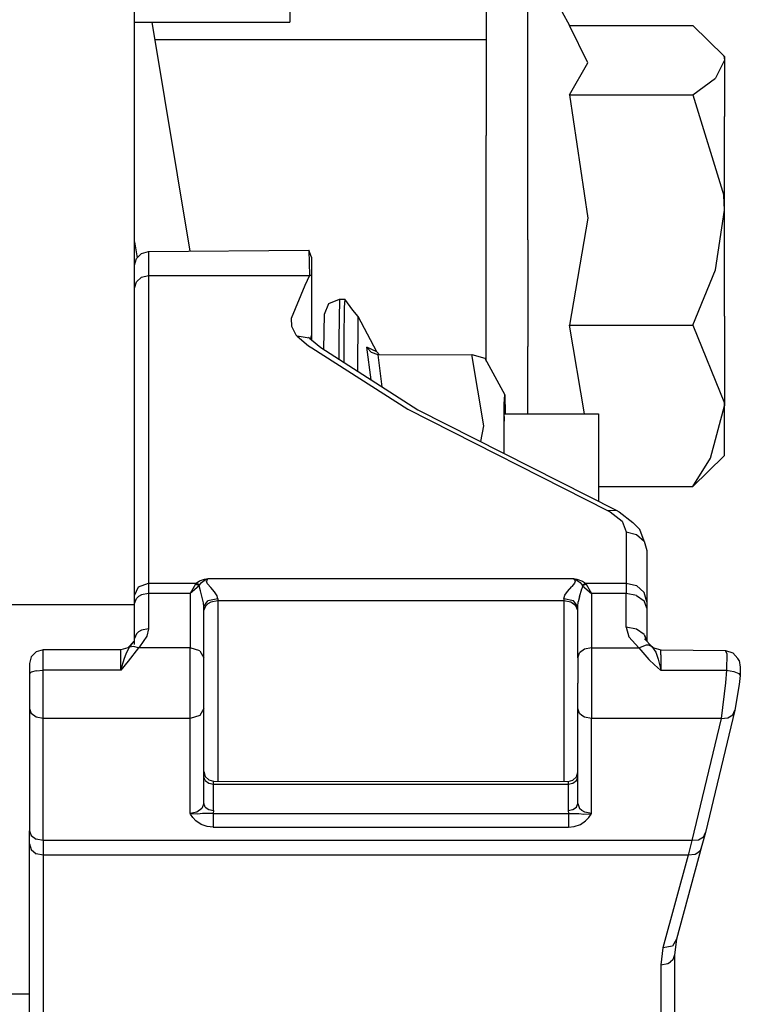
# Model space of a CAD drawing. Units: millimetres. Extents: x 977 to 8484, y -1605 to 1893.
# Drawn here: x 2893 to 2919, y -575 to -540 of the extents above; entities that cross this region are included whole.
import ezdxf

# ---------------------------------------------------------------- set-up
doc = ezdxf.new("R2010")
doc.units = ezdxf.units.MM
doc.layers.add('TFR-TRI', color=7, linetype='CONTINUOUS', true_color=0xffffff)

msp = doc.modelspace()

# ---------------------------------------------------------------- linework, layer by layer
at = {"layer": 'TFR-TRI', "color": 18, "linetype": 'CONTINUOUS'}
for p, q in [((2897.36673, -546.049874), (2897.36673, -523.128975)), ((2911.566681, -536.994332), (2913.075959, -539.742989)), ((2910.066681, -538.12751), (2910.066681, -543.7071)), ((2911.566681, -540.458931), (2911.566681, -538.12751)), ((2911.566681, -540.458931), (2911.566681, -538.12751)), ((2902.966828, -539.223092), (2902.966828, -539.62397)), ((2897.36673, -539.62397), (2902.966828, -539.62397)), ((2897.990021, -539.62397), (2899.363556, -547.887154)), ((2913.732453, -541.080758), (2913.075959, -539.742989)), ((2913.075959, -539.742989), (2917.52298, -539.742989)), ((2913.732453, -541.080758), (2913.075959, -539.742989)), ((2917.52298, -539.742989), (2918.647492, -540.835152)), ((2898.092316, -540.239693), (2910.066681, -540.239693)), ((2911.566681, -543.7071), (2911.566681, -540.458931)), ((2911.566681, -543.7071), (2911.566681, -540.458931)), ((2918.647492, -540.835152), (2918.666779, -540.992012)), ((2918.666779, -540.857369), (2918.647492, -540.835152)), ((2918.647492, -540.835152), (2918.666779, -540.992012)), ((2918.666779, -540.857369), (2918.666779, -540.992012)), ((2913.075959, -542.240914), (2913.732453, -541.080758)), ((2913.075959, -542.240914), (2913.732453, -541.080758)), ((2918.666779, -540.992012), (2918.341095, -541.641182)), ((2918.666779, -540.992012), (2918.341095, -541.641182)), ((2918.666779, -540.992012), (2918.666779, -543.020699)), ((2917.52298, -542.240914), (2918.341095, -541.641182)), ((2917.52298, -542.240914), (2918.341095, -541.641182)), ((2913.075959, -542.240914), (2917.52298, -542.240914)), ((2913.075959, -542.240914), (2913.732453, -546.695626)), ((2913.075959, -542.240914), (2913.732453, -546.695626)), ((2913.075959, -542.240914), (2917.52298, -542.240914)), ((2917.52298, -542.240914), (2918.647492, -545.877633)), ((2917.52298, -542.240914), (2918.647492, -545.877633)), ((2918.666779, -546.399971), (2918.666779, -543.020699)), ((2910.066681, -551.3238), (2910.066681, -543.7071)), ((2911.566681, -547.480416), (2911.566681, -543.7071)), ((2911.566681, -547.480416), (2911.566681, -543.7071)), ((2897.36673, -548.8498), (2897.36673, -546.049874)), ((2918.666779, -546.399971), (2918.647492, -545.877633)), ((2918.666779, -546.399971), (2918.647492, -545.877633)), ((2918.341095, -548.561715), (2918.666779, -546.399971)), ((2918.341095, -548.561715), (2918.666779, -546.399971)), ((2918.666779, -550.22419), (2918.666779, -546.399971)), ((2913.732453, -546.695626), (2913.075959, -550.558907)), ((2913.732453, -546.695626), (2913.075959, -550.558907)), ((2897.36673, -547.545357), (2897.462189, -548.118843)), ((2911.566681, -547.480416), (2911.566681, -551.3238)), ((2911.566681, -547.480416), (2911.566681, -551.3238)), ((2897.433869, -548.146675), (2897.61673, -547.966133)), ((2897.61673, -547.966133), (2897.86673, -547.899971)), ((2897.86673, -547.899971), (2903.658478, -547.849923)), ((2897.86673, -547.899971), (2897.86673, -548.76606)), ((2897.86673, -547.899971), (2897.86673, -548.76606)), ((2903.658478, -547.849923), (2903.687287, -548.76606)), ((2903.755158, -548.10627), (2903.658478, -547.849923)), ((2903.658478, -547.849923), (2903.687287, -548.76606)), ((2897.36673, -548.39338), (2897.433869, -548.146675)), ((2903.755158, -548.10627), (2903.756378, -548.768624)), ((2917.52298, -550.558907), (2918.341095, -548.561715)), ((2917.52298, -550.558907), (2918.341095, -548.561715)), ((2897.36673, -554.791573), (2897.36673, -548.8498)), ((2897.36673, -549.21418), (2897.433869, -548.990181)), ((2897.36673, -549.21418), (2897.433869, -548.990181)), ((2897.433869, -548.990181), (2897.61673, -548.826119)), ((2897.433869, -548.990181), (2897.61673, -548.826119)), ((2897.61673, -548.826119), (2897.86673, -548.76606)), ((2897.61673, -548.826119), (2897.86673, -548.76606)), ((2897.86673, -548.76606), (2897.86673, -559.865059)), ((2897.86673, -548.76606), (2903.687287, -548.76606)), ((2897.86673, -548.76606), (2897.86673, -559.865059)), ((2897.86673, -548.76606), (2903.687287, -548.76606)), ((2903.687287, -548.76606), (2903.516144, -549.126534)), ((2903.687287, -548.76606), (2903.516144, -549.126534)), ((2903.71048, -548.766182), (2903.687287, -548.76606)), ((2903.71048, -548.766182), (2903.687287, -548.76606)), ((2903.733429, -548.767159), (2903.71048, -548.766182)), ((2903.733429, -548.767159), (2903.71048, -548.766182)), ((2903.733429, -548.767159), (2903.756378, -548.768624)), ((2903.733429, -548.767159), (2903.756378, -548.768624)), ((2903.756378, -548.768624), (2903.757111, -549.193306)), ((2903.516144, -549.126534), (2903.014191, -550.314644)), ((2903.516144, -549.126534), (2903.014191, -550.314644)), ((2903.757111, -549.193306), (2903.759308, -550.930001)), ((2904.382111, -549.774361), (2904.770539, -549.612496)), ((2904.770539, -549.612496), (2904.738312, -551.049874)), ((2904.770539, -549.612496), (2904.738312, -551.049874)), ((2904.770539, -549.612496), (2904.952912, -549.612008)), ((2904.952912, -549.612008), (2904.934845, -549.921578)), ((2904.952912, -549.612008), (2904.934845, -549.921578)), ((2905.240753, -550.009346), (2904.952912, -549.612008)), ((2904.22171, -550.163277), (2904.382111, -549.774361)), ((2904.934845, -549.921578), (2904.920685, -551.049385)), ((2904.934845, -549.921578), (2904.920685, -551.049385)), ((2905.444611, -550.244698), (2905.240753, -550.009346)), ((2903.014191, -550.314644), (2903.026398, -550.585152)), ((2903.014191, -550.314644), (2903.026398, -550.585152)), ((2904.19339, -551.433175), (2904.22171, -550.163277)), ((2905.429718, -552.223702), (2905.444611, -550.244698)), ((2905.429718, -552.223702), (2905.444611, -550.244698)), ((2906.115021, -551.514351), (2905.444611, -550.244698)), ((2918.666779, -550.22419), (2918.666779, -553.468819)), ((2903.026398, -550.585152), (2903.184845, -550.904732)), ((2903.026398, -550.585152), (2903.184845, -550.904732)), ((2913.607453, -553.752755), (2913.075959, -550.558907)), ((2913.075959, -550.558907), (2917.52298, -550.558907)), ((2913.607453, -553.752755), (2913.075959, -550.558907)), ((2913.075959, -550.558907), (2917.52298, -550.558907)), ((2917.52298, -550.558907), (2918.665558, -553.368355)), ((2917.52298, -550.558907), (2918.665558, -553.368355)), ((2903.184845, -550.904732), (2903.236359, -550.955758)), ((2903.184845, -550.904732), (2903.236359, -550.955758)), ((2903.668976, -551.029732), (2903.236359, -550.955758)), ((2903.236359, -550.955758), (2903.647003, -551.299752)), ((2903.668976, -551.029732), (2903.236359, -550.955758)), ((2903.236359, -550.955758), (2903.647003, -551.299752)), ((2903.645294, -550.99067), (2903.692658, -551.033883)), ((2903.692658, -551.033883), (2903.759552, -551.090157)), ((2903.715119, -550.969674), (2903.759552, -551.080635)), ((2903.759552, -551.080635), (2903.759308, -550.930001)), ((2903.759308, -550.930001), (2903.759552, -551.080635)), ((2903.759308, -550.930001), (2903.759552, -551.080635)), ((2903.759552, -551.080635), (2903.765412, -551.094918)), ((2903.759552, -551.090157), (2904.087677, -551.36567)), ((2904.738312, -551.049874), (2904.736359, -551.780465)), ((2904.738312, -551.049874), (2904.736359, -551.780465)), ((2904.920685, -551.049385), (2904.916779, -551.895943)), ((2904.920685, -551.049385), (2904.916779, -551.895943)), ((2903.647003, -551.299752), (2903.760041, -551.372139)), ((2903.647003, -551.299752), (2903.760041, -551.372139)), ((2903.760041, -551.372139), (2907.2305, -553.591744)), ((2903.760041, -551.372139), (2907.2305, -553.591744)), ((2904.087677, -551.36567), (2907.598908, -553.610665)), ((2906.115021, -551.514351), (2905.74881, -551.348824)), ((2905.904572, -552.527291), (2905.74881, -551.348824)), ((2905.760529, -551.371895), (2905.74881, -551.348824)), ((2905.904572, -552.527291), (2905.74881, -551.348824)), ((2905.760529, -551.371895), (2905.74881, -551.348824)), ((2906.115021, -551.514351), (2905.74881, -551.348824)), ((2905.917267, -551.544136), (2905.760529, -551.371895)), ((2905.917267, -551.544136), (2905.760529, -551.371895)), ((2906.204132, -551.622261), (2906.115021, -551.514351)), ((2910.066681, -551.848824), (2910.066681, -551.3238)), ((2911.566681, -553.752755), (2911.566681, -551.3238)), ((2911.566681, -553.752755), (2911.566681, -551.3238)), ((2906.166779, -551.622383), (2905.917267, -551.544136)), ((2906.166779, -551.622383), (2909.547882, -551.613594)), ((2906.306916, -552.784493), (2906.166779, -551.622383)), ((2906.306916, -552.784493), (2906.166779, -551.622383)), ((2909.981232, -554.183175), (2909.547882, -551.613594)), ((2909.981232, -554.183175), (2909.547882, -551.613594)), ((2909.547882, -551.613594), (2910.008332, -551.74128)), ((2910.008332, -551.74128), (2910.733185, -553.070382)), ((2910.714386, -553.389107), (2910.733185, -553.070382)), ((2910.714386, -553.389107), (2910.733185, -553.070382)), ((2910.733185, -553.070382), (2910.743195, -553.752755)), ((2907.2305, -553.591744), (2914.438019, -557.238228)), ((2907.2305, -553.591744), (2914.438019, -557.238228)), ((2907.598908, -553.610665), (2914.759064, -557.232491)), ((2910.70633, -555.182442), (2910.714386, -553.389107)), ((2910.70633, -555.182442), (2910.714386, -553.389107)), ((2918.167023, -555.353218), (2918.666779, -553.468819)), ((2918.167023, -555.353218), (2918.666779, -553.468819)), ((2918.666779, -553.468819), (2918.665558, -553.368355)), ((2918.666779, -553.468819), (2918.665558, -553.368355)), ((2918.666779, -555.264351), (2918.666779, -553.468819)), ((2910.712677, -553.752755), (2914.111847, -553.752755)), ((2910.718537, -554.020455), (2910.728791, -553.846383)), ((2914.111847, -553.752755), (2914.111847, -554.444161)), ((2909.86673, -554.757759), (2909.981232, -554.183175)), ((2909.86673, -554.757759), (2909.981232, -554.183175)), ((2910.713166, -555.185982), (2910.715607, -554.681954)), ((2914.111847, -554.444161), (2914.111847, -556.194649)), ((2897.36673, -559.863839), (2897.36673, -554.791573)), ((2917.52298, -556.378731), (2918.647492, -555.286568)), ((2917.52298, -556.378731), (2918.167023, -555.353218)), ((2917.52298, -556.378731), (2918.167023, -555.353218)), ((2918.647492, -555.286568), (2918.666779, -555.264351)), ((2914.111847, -556.194649), (2914.111847, -556.904976)), ((2914.111847, -556.378731), (2917.52298, -556.378731)), ((2914.438019, -557.238228), (2914.759064, -557.232491)), ((2914.438019, -557.238228), (2914.759064, -557.232491)), ((2914.438019, -557.238228), (2914.533722, -557.28669)), ((2914.438019, -557.238228), (2914.533722, -557.28669)), ((2914.533722, -557.28669), (2914.968781, -557.631417)), ((2914.533722, -557.28669), (2914.968781, -557.631417)), ((2914.759064, -557.232491), (2914.868927, -557.288277)), ((2914.868927, -557.288277), (2915.351837, -557.678902)), ((2914.968781, -557.631417), (2915.11673, -558.019234)), ((2914.968781, -557.631417), (2915.11673, -558.019234)), ((2915.351837, -557.678902), (2915.613068, -557.924874)), ((2915.11673, -558.019234), (2915.49173, -558.109322)), ((2915.11673, -558.019234), (2915.49173, -558.109322)), ((2915.11673, -558.019234), (2915.11673, -559.865059)), ((2915.11673, -558.019234), (2915.11673, -559.865059)), ((2915.49173, -558.109322), (2915.766144, -558.355294)), ((2915.49173, -558.109322), (2915.766144, -558.355294)), ((2915.766144, -558.355294), (2915.613068, -557.924874)), ((2915.766144, -558.355294), (2915.86673, -558.691353)), ((2915.86673, -558.691353), (2915.86673, -560.537178)), ((2897.36673, -559.924874), (2897.36673, -559.863839)), ((2897.36673, -560.636544), (2897.36673, -559.924874)), ((2897.36673, -560.313057), (2897.51297, -559.996285)), ((2897.36673, -560.313057), (2897.51297, -559.996285)), ((2897.51297, -559.996285), (2897.86673, -559.865059)), ((2897.51297, -559.996285), (2897.86673, -559.865059)), ((2897.86673, -559.865059), (2899.590607, -559.865059)), ((2897.86673, -559.865059), (2899.590607, -559.865059)), ((2897.86673, -559.865059), (2897.86673, -560.243111)), ((2897.86673, -559.865059), (2897.86673, -560.243111)), ((2899.564484, -559.899239), (2899.369904, -560.236885)), ((2899.564484, -559.899239), (2899.369904, -560.236885)), ((2899.69632, -559.968697), (2899.372101, -560.237496)), ((2899.69632, -559.968697), (2899.372101, -560.237496)), ((2899.590607, -559.865059), (2899.564484, -559.899239)), ((2899.590607, -559.865059), (2899.564484, -559.899239)), ((2899.69632, -559.968697), (2899.564484, -559.899239)), ((2899.69632, -559.968697), (2899.564484, -559.899239)), ((2899.590607, -559.865059), (2899.71463, -559.78315)), ((2899.590607, -559.865059), (2899.71463, -559.78315)), ((2899.71048, -559.934395), (2899.590607, -559.865059)), ((2899.71048, -559.934395), (2899.590607, -559.865059)), ((2899.69632, -559.968697), (2899.71048, -559.934395)), ((2899.69632, -559.968697), (2899.71048, -559.934395)), ((2899.74173, -560.140084), (2899.69632, -559.968697)), ((2899.74173, -560.140084), (2899.69632, -559.968697)), ((2899.71048, -559.934395), (2899.787873, -559.838204)), ((2899.71048, -559.934395), (2899.787873, -559.838204)), ((2899.71463, -559.78315), (2899.894806, -559.7248)), ((2899.71463, -559.78315), (2899.894806, -559.7248)), ((2899.787873, -559.838204), (2899.916535, -559.750191)), ((2899.787873, -559.838204), (2899.916535, -559.750191)), ((2899.894806, -559.7248), (2900.022003, -559.702462)), ((2899.894806, -559.7248), (2900.022003, -559.702462)), ((2899.916535, -559.750191), (2900.022736, -559.703316)), ((2899.916535, -559.750191), (2900.022736, -559.703316)), ((2899.982209, -559.739937), (2899.962921, -559.808052)), ((2899.982209, -559.739937), (2899.962921, -559.808052)), ((2899.998566, -559.88984), (2899.962921, -559.808052)), ((2899.998566, -559.88984), (2899.962921, -559.808052)), ((2900.02713, -559.701729), (2899.982209, -559.739937)), ((2900.02713, -559.701729), (2899.982209, -559.739937)), ((2899.998566, -559.88984), (2900.116486, -560.027901)), ((2899.998566, -559.88984), (2900.116486, -560.027901)), ((2900.02713, -559.701729), (2900.022003, -559.702462)), ((2900.02713, -559.701729), (2900.022003, -559.702462)), ((2900.02713, -559.701729), (2900.022736, -559.703316)), ((2900.02713, -559.701729), (2900.022736, -559.703316)), ((2900.02713, -559.701729), (2903.7659, -559.701729)), ((2900.02713, -559.701729), (2903.7659, -559.701729)), ((2900.253693, -560.183052), (2900.116486, -560.027901)), ((2900.253693, -560.183052), (2900.116486, -560.027901)), ((2903.766632, -559.701729), (2913.206574, -559.701729)), ((2903.766632, -559.701729), (2913.206574, -559.701729)), ((2912.992218, -560.167427), (2913.153107, -559.988961)), ((2912.992218, -560.167427), (2913.153107, -559.988961)), ((2913.246857, -559.871163), (2913.153107, -559.988961)), ((2913.246857, -559.871163), (2913.153107, -559.988961)), ((2913.206574, -559.701729), (2913.210724, -559.703316)), ((2913.206574, -559.701729), (2913.211457, -559.702462)), ((2913.206574, -559.701729), (2913.239289, -559.726509)), ((2913.206574, -559.701729), (2913.211457, -559.702462)), ((2913.206574, -559.701729), (2913.210724, -559.703316)), ((2913.206574, -559.701729), (2913.239289, -559.726509)), ((2913.210724, -559.703316), (2913.316437, -559.749825)), ((2913.210724, -559.703316), (2913.316437, -559.749825)), ((2913.211457, -559.702462), (2913.337921, -559.724678)), ((2913.211457, -559.702462), (2913.337921, -559.724678)), ((2913.239289, -559.726509), (2913.271515, -559.790963)), ((2913.239289, -559.726509), (2913.271515, -559.790963)), ((2913.271515, -559.790963), (2913.246857, -559.871163)), ((2913.271515, -559.790963), (2913.246857, -559.871163)), ((2913.316437, -559.749825), (2913.422394, -559.818428)), ((2913.316437, -559.749825), (2913.422394, -559.818428)), ((2913.337921, -559.724678), (2913.53421, -559.790718)), ((2913.337921, -559.724678), (2913.53421, -559.790718)), ((2913.422394, -559.818428), (2913.455597, -559.847481)), ((2913.422394, -559.818428), (2913.455597, -559.847481)), ((2913.455597, -559.847481), (2913.523224, -559.934395)), ((2913.455597, -559.847481), (2913.523224, -559.934395)), ((2913.537384, -559.968697), (2913.509796, -560.075997)), ((2913.537384, -559.968697), (2913.509796, -560.075997)), ((2913.523224, -559.934395), (2913.642853, -559.865059)), ((2913.523224, -559.934395), (2913.642853, -559.865059)), ((2913.523224, -559.934395), (2913.537384, -559.968697)), ((2913.523224, -559.934395), (2913.537384, -559.968697)), ((2913.53421, -559.790718), (2913.642853, -559.865059)), ((2913.53421, -559.790718), (2913.642853, -559.865059)), ((2913.668976, -559.899239), (2913.537384, -559.968697)), ((2913.668976, -559.899239), (2913.537384, -559.968697)), ((2913.537384, -559.968697), (2913.861603, -560.237496)), ((2913.537384, -559.968697), (2913.861603, -560.237496)), ((2913.642853, -559.865059), (2915.11673, -559.865059)), ((2913.642853, -559.865059), (2913.668976, -559.899239)), ((2913.642853, -559.865059), (2915.11673, -559.865059)), ((2913.642853, -559.865059), (2913.668976, -559.899239)), ((2913.668976, -559.899239), (2913.863556, -560.236885)), ((2913.668976, -559.899239), (2913.863556, -560.236885)), ((2915.11673, -559.865059), (2915.49173, -559.955147)), ((2915.11673, -559.865059), (2915.11673, -560.243111)), ((2915.11673, -559.865059), (2915.11673, -560.243111)), ((2915.11673, -559.865059), (2915.49173, -559.955147)), ((2915.49173, -559.955147), (2915.766144, -560.201119)), ((2915.49173, -559.955147), (2915.766144, -560.201119)), ((2897.433869, -560.419747), (2897.51297, -560.346627)), ((2897.433869, -560.419747), (2897.51297, -560.346627)), ((2897.61673, -560.290474), (2897.51297, -560.346627)), ((2897.61673, -560.290474), (2897.51297, -560.346627)), ((2897.86673, -560.243111), (2897.61673, -560.290474)), ((2897.86673, -560.243111), (2897.61673, -560.290474)), ((2897.86673, -560.243111), (2897.86673, -561.515816)), ((2899.36673, -560.243111), (2897.86673, -560.243111)), ((2897.86673, -560.243111), (2897.86673, -561.515816)), ((2899.36673, -560.243111), (2897.86673, -560.243111)), ((2899.369904, -560.236885), (2899.36673, -560.243111)), ((2899.369904, -560.236885), (2899.36673, -560.243111)), ((2899.372101, -560.237496), (2899.36673, -560.243111)), ((2899.372101, -560.237496), (2899.36673, -560.243111)), ((2899.36673, -560.243111), (2899.36673, -562.20295)), ((2899.36673, -560.243111), (2899.36673, -562.20295)), ((2899.810089, -560.37983), (2899.74173, -560.140084)), ((2899.810089, -560.37983), (2899.74173, -560.140084)), ((2899.854279, -560.575264), (2899.810089, -560.37983)), ((2899.854279, -560.575264), (2899.810089, -560.37983)), ((2900.342072, -560.323433), (2900.253693, -560.183052)), ((2900.342072, -560.323433), (2900.253693, -560.183052)), ((2900.36673, -560.426949), (2900.342072, -560.323433)), ((2900.36673, -560.426949), (2900.342072, -560.323433)), ((2912.86673, -560.426949), (2912.902863, -560.29963)), ((2912.86673, -560.426949), (2912.902863, -560.29963)), ((2912.902863, -560.29963), (2912.992218, -560.167427)), ((2912.902863, -560.29963), (2912.992218, -560.167427)), ((2913.429474, -560.356758), (2913.385041, -560.543648)), ((2913.429474, -560.356758), (2913.385041, -560.543648)), ((2913.429474, -560.356758), (2913.509796, -560.075997)), ((2913.429474, -560.356758), (2913.509796, -560.075997)), ((2913.86673, -560.243111), (2913.861603, -560.237496)), ((2913.86673, -560.243111), (2913.861603, -560.237496)), ((2913.86673, -560.243111), (2913.863556, -560.236885)), ((2913.86673, -560.243111), (2913.863556, -560.236885)), ((2915.11673, -560.243111), (2913.86673, -560.243111)), ((2913.86673, -560.243111), (2913.86673, -562.20295)), ((2915.11673, -560.243111), (2913.86673, -560.243111)), ((2913.86673, -560.243111), (2913.86673, -562.20295)), ((2915.11673, -561.455635), (2915.11673, -560.243111)), ((2915.49173, -560.314034), (2915.11673, -560.243111)), ((2915.11673, -561.455635), (2915.11673, -560.243111)), ((2915.49173, -560.314034), (2915.11673, -560.243111)), ((2915.49173, -560.314034), (2915.766144, -560.508126)), ((2915.49173, -560.314034), (2915.766144, -560.508126)), ((2915.86673, -560.537178), (2915.766144, -560.201119)), ((2915.86673, -560.537178), (2915.766144, -560.201119)), ((2892.86673, -560.636544), (2897.36673, -560.636544)), ((2892.86673, -560.636544), (2897.36673, -560.636544)), ((2897.36673, -560.596627), (2897.433869, -560.419747)), ((2897.36673, -560.596627), (2897.433869, -560.419747)), ((2897.36673, -561.942452), (2897.36673, -560.636544)), ((2899.86673, -560.704171), (2899.854279, -560.575264)), ((2899.86673, -560.704171), (2899.854279, -560.575264)), ((2899.86673, -560.704171), (2900.013214, -560.508126)), ((2899.86673, -560.704171), (2900.013214, -560.508126)), ((2899.86673, -560.856881), (2899.933869, -560.680123)), ((2899.86673, -560.856881), (2899.933869, -560.680123)), ((2899.86673, -562.556343), (2899.86673, -560.704171)), ((2900.013214, -560.606758), (2899.933869, -560.680123)), ((2900.013214, -560.606758), (2899.933869, -560.680123)), ((2900.36673, -560.426949), (2900.013214, -560.508126)), ((2900.36673, -560.426949), (2900.013214, -560.508126)), ((2900.116974, -560.550728), (2900.013214, -560.606758)), ((2900.116974, -560.550728), (2900.013214, -560.606758)), ((2900.36673, -560.503365), (2900.116974, -560.550728)), ((2900.36673, -560.503365), (2900.116974, -560.550728)), ((2900.36673, -560.426949), (2900.36673, -560.503365)), ((2900.36673, -560.426949), (2900.36673, -560.503365)), ((2900.36673, -560.503365), (2900.36673, -567.014962)), ((2903.7659, -560.503365), (2900.36673, -560.503365)), ((2900.36673, -560.503365), (2900.36673, -567.014962)), ((2903.7659, -560.503365), (2900.36673, -560.503365)), ((2912.86673, -560.503365), (2903.766632, -560.503365)), ((2912.86673, -560.503365), (2903.766632, -560.503365)), ((2913.22049, -560.508126), (2912.86673, -560.426949)), ((2912.86673, -560.426949), (2912.86673, -560.503365)), ((2913.22049, -560.508126), (2912.86673, -560.426949)), ((2912.86673, -560.426949), (2912.86673, -560.503365)), ((2913.116974, -560.550728), (2912.86673, -560.503365)), ((2913.116974, -560.550728), (2912.86673, -560.503365)), ((2912.86673, -560.503365), (2912.86673, -567.026558)), ((2912.86673, -560.503365), (2912.86673, -567.026558)), ((2913.299591, -560.680123), (2913.116974, -560.550728)), ((2913.299591, -560.680123), (2913.116974, -560.550728)), ((2913.36673, -560.704171), (2913.22049, -560.508126)), ((2913.36673, -560.704171), (2913.22049, -560.508126)), ((2913.36673, -560.856881), (2913.299591, -560.680123)), ((2913.36673, -560.856881), (2913.299591, -560.680123)), ((2913.36673, -560.704171), (2913.385041, -560.543648)), ((2913.36673, -560.704171), (2913.385041, -560.543648)), ((2913.36673, -562.556343), (2913.36673, -560.704171)), ((2915.86673, -560.773384), (2915.766144, -560.508126)), ((2915.86673, -560.773384), (2915.766144, -560.508126)), ((2915.86673, -560.537178), (2915.86673, -560.773384)), ((2915.86673, -560.773384), (2915.86673, -561.964425)), ((2915.11673, -561.455635), (2915.211457, -561.80793)), ((2915.49173, -561.526558), (2915.11673, -561.455635)), ((2915.49173, -561.526558), (2915.11673, -561.455635)), ((2915.11673, -561.455635), (2915.211457, -561.80793)), ((2897.433869, -561.692574), (2897.36673, -561.869454)), ((2897.433869, -561.692574), (2897.36673, -561.869454)), ((2897.51297, -561.619454), (2897.433869, -561.692574)), ((2897.51297, -561.619454), (2897.433869, -561.692574)), ((2897.61673, -561.563179), (2897.51297, -561.619454)), ((2897.61673, -561.563179), (2897.51297, -561.619454)), ((2897.809845, -561.780953), (2897.542023, -562.159859)), ((2897.809845, -561.780953), (2897.542023, -562.159859)), ((2897.86673, -561.515816), (2897.61673, -561.563179)), ((2897.86673, -561.515816), (2897.61673, -561.563179)), ((2897.86673, -561.515816), (2897.809845, -561.780953)), ((2897.86673, -561.515816), (2897.809845, -561.780953)), ((2915.211457, -561.80793), (2915.570587, -562.20295)), ((2915.211457, -561.80793), (2915.570587, -562.20295)), ((2915.766144, -561.720772), (2915.49173, -561.526558)), ((2915.766144, -561.720772), (2915.49173, -561.526558)), ((2915.766144, -561.720772), (2915.853302, -561.950264)), ((2915.766144, -561.720772), (2915.856476, -561.95356)), ((2897.111847, -562.309273), (2897.184113, -562.177925)), ((2897.111847, -562.309273), (2897.184113, -562.177925)), ((2897.116974, -562.205391), (2897.338166, -561.972725)), ((2897.184113, -562.177925), (2897.204377, -562.148018)), ((2897.184113, -562.177925), (2897.204377, -562.148018)), ((2897.326447, -562.152779), (2897.184113, -562.177925)), ((2897.326447, -562.152779), (2897.184113, -562.177925)), ((2897.204377, -562.148018), (2897.338166, -561.972725)), ((2897.204377, -562.148018), (2897.338166, -561.972725)), ((2897.501252, -562.20295), (2897.326447, -562.152779)), ((2897.501252, -562.20295), (2897.326447, -562.152779)), ((2897.36673, -562.080025), (2897.36673, -561.9571)), ((2897.542023, -562.159859), (2897.501252, -562.20295)), ((2897.542023, -562.159859), (2897.501252, -562.20295)), ((2915.570587, -562.20295), (2915.845246, -562.096505)), ((2915.570587, -562.20295), (2915.845246, -562.096505)), ((2915.783722, -561.876656), (2916.048127, -562.155831)), ((2915.845246, -562.096505), (2915.923859, -562.097847)), ((2915.845246, -562.096505), (2915.923859, -562.097847)), ((2915.923859, -562.097847), (2916.048127, -562.155831)), ((2915.923859, -562.097847), (2916.048127, -562.155831)), ((2916.048127, -562.155831), (2916.192902, -562.354561)), ((2916.048127, -562.155831), (2916.192902, -562.354561)), ((2916.048127, -562.155831), (2916.11673, -562.205391)), ((2893.63382, -562.521553), (2893.566681, -562.770577)), ((2893.816681, -562.33918), (2893.63382, -562.521553)), ((2894.066681, -562.272408), (2893.816681, -562.33918)), ((2896.86673, -562.272042), (2894.066681, -562.272408)), ((2894.066681, -562.44941), (2894.066681, -562.272408)), ((2894.066681, -562.44941), (2894.066681, -562.272408)), ((2894.066681, -563.009835), (2894.066681, -562.44941)), ((2894.066681, -563.009835), (2894.066681, -562.44941)), ((2897.116974, -562.205391), (2896.86673, -562.272042)), ((2896.86673, -562.454293), (2896.86673, -562.272042)), ((2896.86673, -562.454293), (2896.86673, -562.272042)), ((2896.86673, -563.009835), (2896.86673, -562.454293)), ((2896.86673, -563.009835), (2896.86673, -562.454293)), ((2897.003449, -562.574288), (2897.062043, -562.421212)), ((2897.003449, -562.574288), (2897.062043, -562.421212)), ((2897.062043, -562.421212), (2897.111847, -562.309273)), ((2897.062043, -562.421212), (2897.111847, -562.309273)), ((2897.501252, -562.20295), (2897.139923, -562.681221)), ((2897.501252, -562.20295), (2897.139923, -562.681221)), ((2899.36673, -562.20295), (2897.501252, -562.20295)), ((2899.36673, -562.20295), (2897.501252, -562.20295)), ((2899.36673, -563.475655), (2899.36673, -562.20295)), ((2899.72049, -562.306343), (2899.36673, -562.20295)), ((2899.36673, -563.475655), (2899.36673, -562.20295)), ((2899.72049, -562.306343), (2899.36673, -562.20295)), ((2899.72049, -562.306343), (2899.86673, -562.556343)), ((2899.72049, -562.306343), (2899.86673, -562.556343)), ((2913.36673, -562.556343), (2913.433869, -562.379708)), ((2913.36673, -562.556343), (2913.433869, -562.379708)), ((2913.616974, -562.250191), (2913.433869, -562.379708)), ((2913.616974, -562.250191), (2913.433869, -562.379708)), ((2913.86673, -562.20295), (2913.616974, -562.250191)), ((2913.86673, -562.20295), (2913.616974, -562.250191)), ((2913.86673, -562.20295), (2913.86673, -563.475655)), ((2913.86673, -562.20295), (2913.86673, -563.475655)), ((2913.86673, -562.20295), (2915.570587, -562.20295)), ((2913.86673, -562.20295), (2915.570587, -562.20295)), ((2915.570587, -562.20295), (2915.932404, -562.622383)), ((2915.570587, -562.20295), (2915.932404, -562.622383)), ((2916.11673, -562.205391), (2916.36673, -562.272042)), ((2916.192902, -562.354561), (2916.276886, -562.609932)), ((2916.192902, -562.354561), (2916.276886, -562.609932)), ((2916.36673, -562.454293), (2916.36673, -562.272042)), ((2916.36673, -562.454293), (2916.36673, -562.272042)), ((2916.36673, -562.272042), (2918.706085, -562.299508)), ((2916.36673, -562.454293), (2916.36673, -563.009835)), ((2916.36673, -562.454293), (2916.36673, -563.009835)), ((2918.745392, -562.407418), (2918.706085, -562.299508)), ((2918.706085, -562.299508), (2918.965851, -562.380928)), ((2918.745392, -562.407418), (2918.706085, -562.299508)), ((2918.745392, -562.407418), (2918.736359, -563.009835)), ((2918.745392, -562.407418), (2918.736359, -563.009835)), ((2918.965851, -562.380928), (2919.148224, -562.5821)), ((2893.566681, -562.770577), (2893.566681, -562.858956)), ((2893.566681, -562.858956), (2893.566681, -563.139229)), ((2896.869171, -563.001656), (2897.003449, -562.574288)), ((2896.869171, -563.001656), (2897.003449, -562.574288)), ((2897.139923, -562.681221), (2896.871613, -563.004097)), ((2897.139923, -562.681221), (2896.871613, -563.004097)), ((2899.86673, -563.475655), (2899.86673, -562.556343)), ((2913.36673, -562.556343), (2913.36673, -563.475655)), ((2915.932404, -562.622383), (2916.142121, -562.81794)), ((2915.932404, -562.622383), (2916.142121, -562.81794)), ((2916.142121, -562.81794), (2916.360627, -563.004464)), ((2916.142121, -562.81794), (2916.360627, -563.004464)), ((2916.276886, -562.609932), (2916.364289, -562.997383)), ((2916.276886, -562.609932), (2916.364289, -562.997383)), ((2919.202179, -562.65461), (2919.148224, -562.5821)), ((2919.202179, -562.65461), (2919.238068, -562.897286)), ((2893.63382, -563.074532), (2893.566681, -563.139229)), ((2893.63382, -563.074532), (2893.566681, -563.139229)), ((2893.566681, -563.139229), (2893.566681, -563.812081)), ((2893.816681, -563.027047), (2893.63382, -563.074532)), ((2893.816681, -563.027047), (2893.63382, -563.074532)), ((2893.816681, -563.027047), (2894.066681, -563.009835)), ((2893.816681, -563.027047), (2894.066681, -563.009835)), ((2896.86673, -563.009835), (2894.066681, -563.009835)), ((2894.066681, -563.941597), (2894.066681, -563.009835)), ((2896.86673, -563.009835), (2894.066681, -563.009835)), ((2894.066681, -563.941597), (2894.066681, -563.009835)), ((2896.86673, -563.009835), (2896.869171, -563.001656)), ((2896.86673, -563.009835), (2896.869171, -563.001656)), ((2896.86673, -563.009835), (2896.871613, -563.004097)), ((2896.86673, -563.009835), (2896.871613, -563.004097)), ((2916.36673, -563.009835), (2916.360627, -563.004464)), ((2916.36673, -563.009835), (2916.360627, -563.004464)), ((2916.364289, -562.997383), (2916.36673, -563.009835)), ((2916.364289, -562.997383), (2916.36673, -563.009835)), ((2916.36673, -563.009835), (2918.736359, -563.009835)), ((2916.36673, -563.009835), (2918.736359, -563.009835)), ((2918.736359, -563.009835), (2918.702179, -563.462838)), ((2918.736359, -563.009835), (2918.702179, -563.462838)), ((2918.736359, -563.009835), (2919.006378, -563.052559)), ((2918.736359, -563.009835), (2919.006378, -563.052559)), ((2919.006378, -563.052559), (2919.190216, -563.122872)), ((2919.006378, -563.052559), (2919.190216, -563.122872)), ((2919.190216, -563.122872), (2919.229523, -563.198555)), ((2919.190216, -563.122872), (2919.229523, -563.198555)), ((2919.229523, -563.198555), (2919.195343, -563.525704)), ((2919.238068, -562.897286), (2919.229523, -563.198555)), ((2899.36673, -564.748482), (2899.36673, -563.475655)), ((2899.36673, -564.748482), (2899.36673, -563.475655)), ((2899.86673, -564.394967), (2899.86673, -563.475655)), ((2913.36673, -564.394967), (2913.36673, -563.475655)), ((2913.86673, -563.475655), (2913.86673, -564.748482)), ((2913.86673, -563.475655), (2913.86673, -564.748482)), ((2918.702179, -563.462838), (2918.544953, -564.748482)), ((2918.702179, -563.462838), (2918.544953, -564.748482)), ((2919.195343, -563.525704), (2919.037628, -564.454171)), ((2893.566681, -563.812081), (2893.566681, -564.394967)), ((2894.066681, -564.748482), (2894.066681, -563.941597)), ((2894.066681, -564.748482), (2894.066681, -563.941597)), ((2893.566681, -564.394967), (2893.566681, -568.801583)), ((2893.566681, -564.394967), (2893.63382, -564.571724)), ((2893.566681, -564.394967), (2893.63382, -564.571724)), ((2893.816681, -564.701119), (2893.63382, -564.571724)), ((2893.816681, -564.701119), (2893.63382, -564.571724)), ((2899.72049, -564.644967), (2899.36673, -564.748482)), ((2899.72049, -564.644967), (2899.36673, -564.748482)), ((2899.86673, -564.394967), (2899.72049, -564.644967)), ((2899.86673, -564.394967), (2899.72049, -564.644967)), ((2899.86673, -567.82441), (2899.86673, -564.394967)), ((2913.433869, -564.571724), (2913.36673, -564.394967)), ((2913.36673, -567.82441), (2913.36673, -564.394967)), ((2913.433869, -564.571724), (2913.36673, -564.394967)), ((2913.513214, -564.644967), (2913.433869, -564.571724)), ((2913.513214, -564.644967), (2913.433869, -564.571724)), ((2913.616974, -564.701119), (2913.513214, -564.644967)), ((2913.616974, -564.701119), (2913.513214, -564.644967)), ((2919.037628, -564.454171), (2917.978058, -568.860909)), ((2918.791535, -564.73066), (2918.971955, -564.622994)), ((2918.791535, -564.73066), (2918.971955, -564.622994)), ((2918.971955, -564.622994), (2919.037628, -564.454171)), ((2918.971955, -564.622994), (2919.037628, -564.454171)), ((2894.066681, -564.748482), (2893.816681, -564.701119)), ((2894.066681, -564.748482), (2893.816681, -564.701119)), ((2894.066681, -569.15522), (2894.066681, -564.748482)), ((2899.36673, -564.748482), (2894.066681, -564.748482)), ((2894.066681, -569.15522), (2894.066681, -564.748482)), ((2899.36673, -564.748482), (2894.066681, -564.748482)), ((2899.36673, -568.177925), (2899.36673, -564.748482)), ((2899.36673, -568.177925), (2899.36673, -564.748482)), ((2913.86673, -564.748482), (2913.616974, -564.701119)), ((2913.86673, -564.748482), (2913.616974, -564.701119)), ((2918.544953, -564.748482), (2913.86673, -564.748482)), ((2913.86673, -568.177925), (2913.86673, -564.748482)), ((2913.86673, -568.177925), (2913.86673, -564.748482)), ((2918.544953, -564.748482), (2913.86673, -564.748482)), ((2918.544953, -564.748482), (2917.485382, -569.15522)), ((2918.544953, -564.748482), (2917.485382, -569.15522)), ((2918.544953, -564.748482), (2918.791535, -564.73066)), ((2918.544953, -564.748482), (2918.791535, -564.73066)), ((2899.86673, -566.664742), (2899.913605, -566.839791)), ((2913.319855, -566.857735), (2913.36673, -566.688546)), ((2899.913605, -566.993477), (2899.86673, -566.86982)), ((2899.913605, -566.993477), (2899.86673, -566.86982)), ((2899.913605, -566.839791), (2900.041779, -566.967842)), ((2899.913605, -566.993477), (2900.041779, -567.084053)), ((2899.913605, -566.993477), (2900.041779, -567.084053)), ((2900.041779, -566.967842), (2900.216828, -567.014717)), ((2900.041779, -567.084053), (2900.216828, -567.117257)), ((2900.041779, -567.084053), (2900.216828, -567.117257)), ((2900.216828, -567.117257), (2900.216828, -567.014717)), ((2900.216828, -567.117257), (2900.216828, -567.014717)), ((2900.216828, -567.014717), (2913.016877, -567.02668)), ((2900.216828, -567.117257), (2913.016877, -567.117257)), ((2900.216828, -568.071846), (2900.216828, -567.117257)), ((2900.216828, -568.071846), (2900.216828, -567.117257)), ((2900.216828, -567.117257), (2913.016877, -567.117257)), ((2913.016877, -567.02668), (2913.191681, -566.981392)), ((2913.016877, -567.02668), (2913.016877, -567.117257)), ((2913.016877, -567.02668), (2913.016877, -567.117257)), ((2913.016877, -567.117257), (2913.191681, -567.084053)), ((2913.016877, -567.117257), (2913.191681, -567.084053)), ((2913.016877, -567.117257), (2913.016877, -568.071846)), ((2913.016877, -567.117257), (2913.016877, -568.071846)), ((2913.191681, -566.981392), (2913.319855, -566.857735)), ((2913.191681, -567.084053), (2913.319855, -566.993477)), ((2913.191681, -567.084053), (2913.319855, -566.993477)), ((2913.319855, -566.993477), (2913.36673, -566.86982)), ((2913.319855, -566.993477), (2913.36673, -566.86982)), ((2899.86673, -567.82441), (2899.799103, -568.002022)), ((2899.86673, -567.82441), (2899.799103, -568.002022)), ((2899.913605, -567.948067), (2899.86673, -567.82441)), ((2899.913605, -567.948067), (2899.86673, -567.82441)), ((2913.319855, -567.948067), (2913.36673, -567.82441)), ((2913.319855, -567.948067), (2913.36673, -567.82441)), ((2913.36673, -567.82441), (2913.434601, -568.002022)), ((2913.36673, -567.82441), (2913.434601, -568.002022)), ((2899.614044, -568.131661), (2899.36673, -568.177925)), ((2899.614044, -568.131661), (2899.36673, -568.177925)), ((2899.374298, -568.179634), (2899.36673, -568.177925)), ((2899.36673, -568.177925), (2899.368927, -568.181221)), ((2899.374298, -568.179634), (2899.36673, -568.177925)), ((2899.36673, -568.177925), (2899.368927, -568.181221)), ((2899.380402, -568.1988), (2899.368927, -568.181221)), ((2899.380402, -568.1988), (2899.368927, -568.181221)), ((2899.412384, -568.187203), (2899.374298, -568.179634)), ((2899.412384, -568.187203), (2899.374298, -568.179634)), ((2899.465363, -568.320015), (2899.380402, -568.1988)), ((2899.465363, -568.320015), (2899.380402, -568.1988)), ((2899.649445, -568.199654), (2899.412384, -568.187203)), ((2899.649445, -568.199654), (2899.412384, -568.187203)), ((2899.799103, -568.002022), (2899.614044, -568.131661)), ((2899.799103, -568.002022), (2899.614044, -568.131661)), ((2899.823273, -568.183663), (2899.649445, -568.199654)), ((2899.823273, -568.183663), (2899.649445, -568.199654)), ((2899.966584, -568.180123), (2899.823273, -568.183663)), ((2899.966584, -568.180123), (2899.823273, -568.183663)), ((2899.913605, -567.948067), (2900.041779, -568.038765)), ((2899.913605, -567.948067), (2900.041779, -568.038765)), ((2900.092072, -568.183907), (2899.966584, -568.180123)), ((2900.092072, -568.183907), (2899.966584, -568.180123)), ((2900.041779, -568.038765), (2900.216828, -568.071846)), ((2900.041779, -568.038765), (2900.216828, -568.071846)), ((2900.2034, -568.177925), (2900.092072, -568.183907)), ((2900.2034, -568.177925), (2900.092072, -568.183907)), ((2900.216828, -568.071846), (2900.2034, -568.177925)), ((2900.216828, -568.071846), (2900.2034, -568.177925)), ((2900.2034, -568.177925), (2913.03006, -568.177925)), ((2900.2034, -568.177925), (2900.2034, -568.334786)), ((2900.2034, -568.177925), (2913.03006, -568.177925)), ((2900.2034, -568.177925), (2900.2034, -568.334786)), ((2913.016877, -568.071846), (2913.191681, -568.038765)), ((2913.016877, -568.071846), (2913.191681, -568.038765)), ((2913.016877, -568.071846), (2913.03006, -568.177925)), ((2913.016877, -568.071846), (2913.03006, -568.177925)), ((2913.03006, -568.177925), (2913.03006, -568.334786)), ((2913.03006, -568.177925), (2913.141388, -568.183907)), ((2913.03006, -568.177925), (2913.03006, -568.334786)), ((2913.03006, -568.177925), (2913.141388, -568.183907)), ((2913.141388, -568.183907), (2913.266877, -568.180123)), ((2913.141388, -568.183907), (2913.266877, -568.180123)), ((2913.191681, -568.038765), (2913.319855, -567.948067)), ((2913.191681, -568.038765), (2913.319855, -567.948067)), ((2913.266877, -568.180123), (2913.410187, -568.183663)), ((2913.266877, -568.180123), (2913.410187, -568.183663)), ((2913.410187, -568.183663), (2913.584259, -568.199654)), ((2913.410187, -568.183663), (2913.584259, -568.199654)), ((2913.513214, -568.07441), (2913.434601, -568.002022)), ((2913.513214, -568.07441), (2913.434601, -568.002022)), ((2913.619416, -568.131661), (2913.513214, -568.07441)), ((2913.619416, -568.131661), (2913.513214, -568.07441)), ((2913.584259, -568.199654), (2913.82132, -568.187203)), ((2913.584259, -568.199654), (2913.82132, -568.187203)), ((2913.86673, -568.177925), (2913.619416, -568.131661)), ((2913.86673, -568.177925), (2913.619416, -568.131661)), ((2913.768341, -568.320015), (2913.853058, -568.1988)), ((2913.768341, -568.320015), (2913.853058, -568.1988)), ((2913.859406, -568.179634), (2913.82132, -568.187203)), ((2913.859406, -568.179634), (2913.82132, -568.187203)), ((2913.853058, -568.1988), (2913.864533, -568.181221)), ((2913.853058, -568.1988), (2913.864533, -568.181221)), ((2913.86673, -568.177925), (2913.859406, -568.179634)), ((2913.86673, -568.177925), (2913.859406, -568.179634)), ((2913.864533, -568.181221), (2913.86673, -568.177925)), ((2913.864533, -568.181221), (2913.86673, -568.177925)), ((2899.582306, -568.447091), (2899.465363, -568.320015)), ((2899.582306, -568.447091), (2899.465363, -568.320015)), ((2899.769806, -568.574044), (2899.582306, -568.447091)), ((2899.769806, -568.574044), (2899.582306, -568.447091)), ((2899.990998, -568.65046), (2899.769806, -568.574044)), ((2899.990998, -568.65046), (2899.769806, -568.574044)), ((2900.2034, -568.334786), (2900.2034, -568.51606)), ((2900.2034, -568.334786), (2900.2034, -568.51606)), ((2900.2034, -568.51606), (2900.2034, -568.672921)), ((2900.2034, -568.51606), (2900.2034, -568.672921)), ((2913.03006, -568.334786), (2913.03006, -568.51606)), ((2913.03006, -568.334786), (2913.03006, -568.51606)), ((2913.03006, -568.51606), (2913.03006, -568.672921)), ((2913.03006, -568.51606), (2913.03006, -568.672921)), ((2913.242462, -568.65046), (2913.463654, -568.574044)), ((2913.242462, -568.65046), (2913.463654, -568.574044)), ((2913.463654, -568.574044), (2913.651154, -568.447091)), ((2913.463654, -568.574044), (2913.651154, -568.447091)), ((2913.651154, -568.447091), (2913.768341, -568.320015)), ((2913.651154, -568.447091), (2913.768341, -568.320015)), ((2893.566681, -569.278756), (2893.566681, -568.801583)), ((2893.566681, -568.801583), (2893.63382, -568.978341)), ((2893.566681, -568.801583), (2893.63382, -568.978341)), ((2900.2034, -568.672921), (2899.990998, -568.65046)), ((2900.2034, -568.672921), (2899.990998, -568.65046)), ((2900.2034, -568.672921), (2913.03006, -568.672921)), ((2900.2034, -568.672921), (2913.03006, -568.672921)), ((2913.03006, -568.672921), (2913.242462, -568.65046)), ((2913.03006, -568.672921), (2913.242462, -568.65046)), ((2917.978058, -568.860909), (2917.853058, -569.338082)), ((2917.911896, -569.029732), (2917.978058, -568.860909)), ((2917.911896, -569.029732), (2917.978058, -568.860909)), ((2893.566681, -581.133614), (2893.566681, -569.278756)), ((2893.566681, -569.278756), (2893.63382, -569.482125)), ((2893.566681, -569.278756), (2893.63382, -569.482125)), ((2893.63382, -568.978341), (2893.816681, -569.107735)), ((2893.63382, -568.978341), (2893.816681, -569.107735)), ((2894.066681, -569.15522), (2893.816681, -569.107735)), ((2894.066681, -569.15522), (2893.816681, -569.107735)), ((2917.485382, -569.15522), (2894.066681, -569.15522)), ((2894.066681, -569.15522), (2894.066681, -569.685372)), ((2917.485382, -569.15522), (2894.066681, -569.15522)), ((2894.066681, -569.15522), (2894.066681, -569.685372)), ((2917.485382, -569.15522), (2917.360138, -569.685372)), ((2917.485382, -569.15522), (2917.360138, -569.685372)), ((2917.731476, -569.137398), (2917.485382, -569.15522)), ((2917.731476, -569.137398), (2917.485382, -569.15522)), ((2917.911896, -569.029732), (2917.731476, -569.137398)), ((2917.911896, -569.029732), (2917.731476, -569.137398)), ((2893.63382, -569.482125), (2893.816681, -569.630806)), ((2893.63382, -569.482125), (2893.816681, -569.630806)), ((2894.066681, -569.685372), (2893.816681, -569.630806)), ((2894.066681, -569.685372), (2893.816681, -569.630806)), ((2917.853058, -569.338082), (2916.937775, -572.718697)), ((2917.703888, -569.603707), (2917.602814, -569.656441)), ((2917.703888, -569.603707), (2917.602814, -569.656441)), ((2917.782502, -569.529732), (2917.703888, -569.603707)), ((2917.782502, -569.529732), (2917.703888, -569.603707)), ((2917.853058, -569.338082), (2917.782502, -569.529732)), ((2917.853058, -569.338082), (2917.782502, -569.529732)), ((2894.066681, -569.685372), (2894.066681, -581.42463)), ((2917.360138, -569.685372), (2894.066681, -569.685372)), ((2894.066681, -569.685372), (2894.066681, -581.42463)), ((2917.360138, -569.685372), (2894.066681, -569.685372)), ((2917.360138, -569.685372), (2916.444611, -573.033028)), ((2917.360138, -569.685372), (2916.444611, -573.033028)), ((2917.602814, -569.656441), (2917.360138, -569.685372)), ((2917.602814, -569.656441), (2917.360138, -569.685372)), ((2916.937775, -572.718697), (2916.791291, -572.963936)), ((2916.937775, -572.718697), (2916.791291, -572.963936)), ((2916.937775, -572.718697), (2916.86673, -573.279122)), ((2916.444611, -573.033028), (2916.36673, -573.646675)), ((2916.444611, -573.033028), (2916.36673, -573.646675)), ((2916.791291, -572.963936), (2916.444611, -573.033028)), ((2916.791291, -572.963936), (2916.444611, -573.033028)), ((2916.616974, -573.597481), (2916.72049, -573.539009)), ((2916.616974, -573.597481), (2916.72049, -573.539009)), ((2916.799591, -573.46296), (2916.72049, -573.539009)), ((2916.799591, -573.46296), (2916.72049, -573.539009)), ((2916.86673, -573.279122), (2916.799591, -573.46296)), ((2916.86673, -573.279122), (2916.799591, -573.46296)), ((2916.86673, -573.279122), (2916.86673, -576.21772)), ((2916.36673, -573.646675), (2916.616974, -573.597481)), ((2916.36673, -573.646675), (2916.616974, -573.597481)), ((2916.36673, -573.646675), (2916.36673, -576.556588)), ((2916.36673, -573.646675), (2916.36673, -576.556588)), ((2893.566681, -574.701729), (2892.86673, -574.701729)), ((2893.566681, -574.701729), (2892.86673, -574.701729))]:
    msp.add_line(p, q, dxfattribs=at)

doc.saveas('drawing.dxf')
